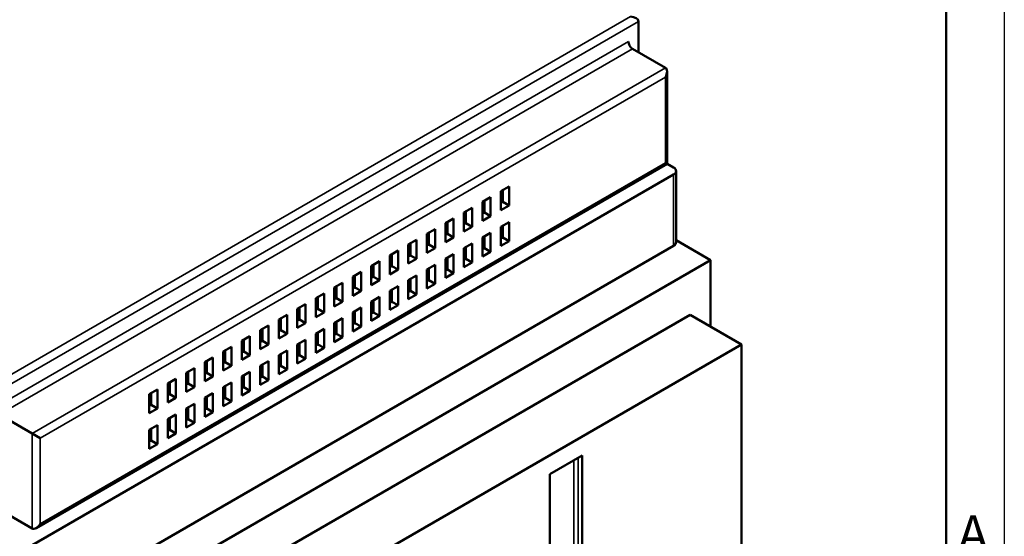
# Model space of a CAD drawing. Units: millimetres. Extents: x 0 to 1680, y 0 to 1188.
# Drawn here: x 1341 to 1680, y 587 to 764 of the extents above; entities that cross this region are included whole.
import ezdxf

# ---------------------------------------------------------------- set-up
doc = ezdxf.new("R2010")
doc.units = ezdxf.units.MM
doc.header["$LTSCALE"] = 4
for name, color, linetype, lineweight in [('Видимые тонкие (ГОСТ)', 7, 'Continuous', 35), ('Видимый контур (ГОСТ)', 7, 'Continuous', 50), ('Кромка (ГОСТ)', 7, 'Continuous', 50)]:
    doc.layers.add(name, color=color, linetype=linetype, lineweight=lineweight)
doc.styles.add('Альтернативный текст (ГОСТ)', font='txt', dxfattribs={"width": 0.8})

# ---------------------------------------------------------------- blocks, each defined once
blk = doc.blocks.new('Рамки ГОСТ - Рамка')
at = {"layer": 'Кромка (ГОСТ)', "lineweight": 25}
blk.add_line((420, 297), (420, 0), dxfattribs=at)
at = {"layer": 'Кромка (ГОСТ)'}
blk.add_line((415, 5), (415, 292), dxfattribs=at)
at = {"layer": 'Кромка (ГОСТ)', "insert": (416, 148.5), "char_height": 3.17, "width": 5.0704, "attachment_point": 1, "style": 'Альтернативный текст (ГОСТ)'}
blk.add_mtext('\\fGOST Common|b0|i1;\\H3.1700;A', dxfattribs=at)

msp = doc.modelspace()

# ---------------------------------------------------------------- linework, layer by layer
at = {"layer": 'Видимые тонкие (ГОСТ)'}
for p, q in [((1551.425, 765.41), (1329.394, 637.22)), ((1329.394, 633.954), (1554.254, 763.777)), ((1550.718, 756.837), (1332.929, 631.096)), ((1334.344, 628.647), (1552.132, 754.387)), ((1563.446, 747.855), (1345.657, 622.115)), ((1348.486, 620.482), (1563.446, 744.589)), ((1563.446, 744.589), (1563.446, 715.195)), ((1563.446, 715.195), (1348.486, 591.088)), ((1566.275, 711.113), (1566.275, 686.618)), ((1345.657, 622.115), (1345.657, 589.455)), ((1348.486, 591.088), (1348.486, 620.482)), ((1532.026, 612.892), (1532.026, 438.225)), ((1533.44, 437.409), (1533.44, 613.708))]:
    msp.add_line(p, q, dxfattribs=at)
at = {"layer": 'Видимый контур (ГОСТ)'}
for p, q in [((1554.254, 763.777), (1554.254, 753.162)), ((1563.446, 747.855), (1552.132, 754.387)), ((1564.032, 714.857), (1564.032, 746.56)), ((1347.071, 589.595), (1564.032, 714.857)), ((1563.446, 715.195), (1564.032, 714.857)), ((1564.032, 714.857), (1566.275, 713.562)), ((1566.275, 711.113), (1345.657, 583.739)), ((1567.153, 712.338), (1567.153, 687.843)), ((1506.878, 705.397), (1509.706, 707.03)), ((1506.878, 698.865), (1506.878, 705.397)), ((1507.585, 705.806), (1507.585, 701.723)), ((1509.706, 707.03), (1509.706, 700.498)), ((1500.514, 701.723), (1503.342, 703.356)), ((1500.514, 695.191), (1500.514, 701.723)), ((1501.221, 702.131), (1501.221, 698.049)), ((1503.342, 703.356), (1503.342, 696.824)), ((1507.585, 701.723), (1506.878, 701.315)), ((1509.706, 700.498), (1507.585, 701.723)), ((1494.15, 698.049), (1496.978, 699.682)), ((1494.15, 691.517), (1494.15, 698.049)), ((1494.857, 698.457), (1494.857, 694.375)), ((1496.978, 699.682), (1496.978, 693.15)), ((1501.221, 698.049), (1500.514, 697.641)), ((1503.342, 696.824), (1501.221, 698.049)), ((1509.706, 700.498), (1506.878, 698.865)), ((1487.786, 694.375), (1490.614, 696.008)), ((1487.786, 687.843), (1487.786, 694.375)), ((1488.493, 694.783), (1488.493, 690.7)), ((1490.614, 696.008), (1490.614, 689.476)), ((1494.857, 694.375), (1494.15, 693.966)), ((1496.978, 693.15), (1494.857, 694.375)), ((1503.342, 696.824), (1500.514, 695.191)), ((1506.878, 693.15), (1509.706, 694.783)), ((1509.706, 694.783), (1509.706, 688.251)), ((1481.422, 690.7), (1484.25, 692.333)), ((1482.129, 691.109), (1482.129, 687.026)), ((1484.25, 692.333), (1484.25, 685.801)), ((1496.978, 693.15), (1494.15, 691.517)), ((1500.514, 689.476), (1503.342, 691.109)), ((1503.342, 691.109), (1503.342, 684.577)), ((1506.878, 686.618), (1506.878, 693.15)), ((1507.585, 693.558), (1507.585, 689.476)), ((1475.058, 687.026), (1477.886, 688.659)), ((1475.765, 687.434), (1475.765, 683.352)), ((1477.886, 688.659), (1477.886, 682.127)), ((1481.422, 684.168), (1481.422, 690.7)), ((1488.493, 690.7), (1487.786, 690.292)), ((1490.614, 689.476), (1487.786, 687.843)), ((1490.614, 689.476), (1488.493, 690.7)), ((1494.15, 685.801), (1496.978, 687.434)), ((1496.978, 687.434), (1496.978, 680.902)), ((1500.514, 682.944), (1500.514, 689.476)), ((1501.221, 689.884), (1501.221, 685.801)), ((1507.585, 689.476), (1506.878, 689.067)), ((1509.706, 688.251), (1506.878, 686.618)), ((1509.706, 688.251), (1507.585, 689.476)), ((1567.153, 688.56), (1579.002, 681.719)), ((1566.275, 686.618), (1345.657, 559.244)), ((1468.694, 683.352), (1471.522, 684.985)), ((1471.522, 684.985), (1471.522, 678.453)), ((1475.058, 680.494), (1475.058, 687.026)), ((1482.129, 687.026), (1481.422, 686.618)), ((1484.25, 685.801), (1481.422, 684.168)), ((1484.25, 685.801), (1482.129, 687.026)), ((1494.15, 679.269), (1494.15, 685.801)), ((1494.857, 686.21), (1494.857, 682.127)), ((1501.221, 685.801), (1500.514, 685.393)), ((1503.342, 684.577), (1500.514, 682.944)), ((1503.342, 684.577), (1501.221, 685.801)), ((1354.143, 551.896), (1579.002, 681.719)), ((1462.33, 679.678), (1465.158, 681.311)), ((1465.158, 681.311), (1465.158, 674.779)), ((1468.694, 676.82), (1468.694, 683.352)), ((1469.401, 683.76), (1469.401, 679.678)), ((1475.765, 683.352), (1475.058, 682.944)), ((1477.886, 682.127), (1475.058, 680.494)), ((1477.886, 682.127), (1475.765, 683.352)), ((1487.786, 682.127), (1490.614, 683.76)), ((1487.786, 675.595), (1487.786, 682.127)), ((1488.493, 682.535), (1488.493, 678.453)), ((1490.614, 683.76), (1490.614, 677.228)), ((1494.857, 682.127), (1494.15, 681.719)), ((1496.978, 680.902), (1494.15, 679.269)), ((1496.978, 680.902), (1494.857, 682.127)), ((1579.002, 681.719), (1579.002, 658.857)), ((1455.966, 676.003), (1458.794, 677.636)), ((1458.794, 677.636), (1458.794, 671.105)), ((1462.33, 673.146), (1462.33, 679.678)), ((1463.037, 680.086), (1463.037, 676.003)), ((1469.401, 679.678), (1468.694, 679.269)), ((1471.522, 678.453), (1468.694, 676.82)), ((1471.522, 678.453), (1469.401, 679.678)), ((1481.422, 678.453), (1484.25, 680.086)), ((1481.422, 671.921), (1481.422, 678.453)), ((1482.129, 678.861), (1482.129, 674.779)), ((1484.25, 680.086), (1484.25, 673.554)), ((1488.493, 678.453), (1487.786, 678.045)), ((1490.614, 677.228), (1487.786, 675.595)), ((1490.614, 677.228), (1488.493, 678.453)), ((1449.602, 672.329), (1452.43, 673.962)), ((1452.43, 673.962), (1452.43, 667.43)), ((1455.966, 669.472), (1455.966, 676.003)), ((1456.673, 676.412), (1456.673, 672.329)), ((1463.037, 676.003), (1462.33, 675.595)), ((1465.158, 674.779), (1462.33, 673.146)), ((1465.158, 674.779), (1463.037, 676.003)), ((1475.058, 674.779), (1477.886, 676.412)), ((1475.058, 668.247), (1475.058, 674.779)), ((1475.765, 675.187), (1475.765, 671.105)), ((1477.886, 676.412), (1477.886, 669.88)), ((1482.129, 674.779), (1481.422, 674.371)), ((1484.25, 673.554), (1482.129, 674.779)), ((1449.602, 665.797), (1449.602, 672.329)), ((1450.309, 672.738), (1450.309, 668.655)), ((1456.673, 672.329), (1455.966, 671.921)), ((1458.794, 671.105), (1455.966, 669.472)), ((1458.794, 671.105), (1456.673, 672.329)), ((1468.694, 671.105), (1471.522, 672.738)), ((1468.694, 664.573), (1468.694, 671.105)), ((1469.401, 671.513), (1469.401, 667.43)), ((1471.522, 672.738), (1471.522, 666.206)), ((1475.765, 671.105), (1475.058, 670.696)), ((1477.886, 669.88), (1475.765, 671.105)), ((1484.25, 673.554), (1481.422, 671.921)), ((1443.238, 668.655), (1446.066, 670.288)), ((1443.238, 662.123), (1443.238, 668.655)), ((1443.945, 669.063), (1443.945, 664.981)), ((1446.066, 670.288), (1446.066, 663.756)), ((1450.309, 668.655), (1449.602, 668.247)), ((1452.43, 667.43), (1449.602, 665.797)), ((1452.43, 667.43), (1450.309, 668.655)), ((1462.33, 667.43), (1465.158, 669.063)), ((1462.33, 660.898), (1462.33, 667.43)), ((1463.037, 667.839), (1463.037, 663.756)), ((1465.158, 669.063), (1465.158, 662.531)), ((1469.401, 667.43), (1468.694, 667.022)), ((1471.522, 666.206), (1469.401, 667.43)), ((1477.886, 669.88), (1475.058, 668.247)), ((1436.874, 664.981), (1439.702, 666.614)), ((1436.874, 658.449), (1436.874, 664.981)), ((1437.581, 665.389), (1437.581, 661.307)), ((1439.702, 666.614), (1439.702, 660.082)), ((1443.945, 664.981), (1443.238, 664.573)), ((1446.066, 663.756), (1443.238, 662.123)), ((1446.066, 663.756), (1443.945, 664.981)), ((1455.966, 663.756), (1458.794, 665.389)), ((1455.966, 657.224), (1455.966, 663.756)), ((1456.673, 664.164), (1456.673, 660.082)), ((1458.794, 665.389), (1458.794, 658.857)), ((1463.037, 663.756), (1462.33, 663.348)), ((1465.158, 662.531), (1463.037, 663.756)), ((1471.522, 666.206), (1468.694, 664.573)), ((1571.931, 662.94), (1361.214, 541.282)), ((1430.51, 661.307), (1433.338, 662.94)), ((1430.51, 654.775), (1430.51, 661.307)), ((1431.217, 661.715), (1431.217, 657.632)), ((1433.338, 662.94), (1433.338, 656.408)), ((1437.581, 661.307), (1436.874, 660.898)), ((1439.702, 660.082), (1437.581, 661.307)), ((1449.602, 660.082), (1452.43, 661.715)), ((1450.309, 660.49), (1450.309, 656.408)), ((1452.43, 661.715), (1452.43, 655.183)), ((1465.158, 662.531), (1462.33, 660.898)), ((1589.609, 652.733), (1571.931, 662.94)), ((1424.146, 657.632), (1426.975, 659.265)), ((1424.146, 651.1), (1424.146, 657.632)), ((1424.853, 658.041), (1424.853, 653.958)), ((1426.975, 659.265), (1426.975, 652.733)), ((1431.217, 657.632), (1430.51, 657.224)), ((1433.338, 656.408), (1431.217, 657.632)), ((1439.702, 660.082), (1436.874, 658.449)), ((1443.238, 656.408), (1446.066, 658.041)), ((1446.066, 658.041), (1446.066, 651.509)), ((1449.602, 653.55), (1449.602, 660.082)), ((1456.673, 660.082), (1455.966, 659.674)), ((1458.794, 658.857), (1455.966, 657.224)), ((1458.794, 658.857), (1456.673, 660.082)), ((1417.782, 653.958), (1420.611, 655.591)), ((1417.782, 647.426), (1417.782, 653.958)), ((1418.489, 654.366), (1418.489, 650.284)), ((1420.611, 655.591), (1420.611, 649.059)), ((1424.853, 653.958), (1424.146, 653.55)), ((1426.975, 652.733), (1424.853, 653.958)), ((1433.338, 656.408), (1430.51, 654.775)), ((1436.874, 652.733), (1439.702, 654.366)), ((1439.702, 654.366), (1439.702, 647.834)), ((1443.238, 649.876), (1443.238, 656.408)), ((1443.945, 656.816), (1443.945, 652.733)), ((1450.309, 656.408), (1449.602, 655.999)), ((1452.43, 655.183), (1449.602, 653.55)), ((1452.43, 655.183), (1450.309, 656.408)), ((1589.609, 652.733), (1378.891, 531.075)), ((1411.418, 650.284), (1414.247, 651.917)), ((1411.418, 643.752), (1411.418, 650.284)), ((1412.125, 650.692), (1412.125, 646.61)), ((1414.247, 651.917), (1414.247, 645.385)), ((1418.489, 650.284), (1417.782, 649.876)), ((1420.611, 649.059), (1418.489, 650.284)), ((1426.975, 652.733), (1424.146, 651.1)), ((1430.51, 649.059), (1433.338, 650.692)), ((1433.338, 650.692), (1433.338, 644.16)), ((1436.874, 646.201), (1436.874, 652.733)), ((1437.581, 653.142), (1437.581, 649.059)), ((1443.945, 652.733), (1443.238, 652.325)), ((1446.066, 651.509), (1443.238, 649.876)), ((1446.066, 651.509), (1443.945, 652.733)), ((1589.609, 442.077), (1589.609, 652.733)), ((1405.054, 646.61), (1407.883, 648.243)), ((1405.761, 647.018), (1405.761, 642.935)), ((1407.883, 648.243), (1407.883, 641.711)), ((1420.611, 649.059), (1417.782, 647.426)), ((1424.146, 645.385), (1426.975, 647.018)), ((1426.975, 647.018), (1426.975, 640.486)), ((1430.51, 642.527), (1430.51, 649.059)), ((1431.217, 649.467), (1431.217, 645.385)), ((1437.581, 649.059), (1436.874, 648.651)), ((1439.702, 647.834), (1436.874, 646.201)), ((1439.702, 647.834), (1437.581, 649.059)), ((1398.69, 642.935), (1401.519, 644.568)), ((1399.397, 643.344), (1399.397, 639.261)), ((1401.519, 644.568), (1401.519, 638.036)), ((1405.054, 640.078), (1405.054, 646.61)), ((1412.125, 646.61), (1411.418, 646.201)), ((1414.247, 645.385), (1411.418, 643.752)), ((1414.247, 645.385), (1412.125, 646.61)), ((1417.782, 641.711), (1420.611, 643.344)), ((1420.611, 643.344), (1420.611, 636.812)), ((1424.146, 638.853), (1424.146, 645.385)), ((1424.853, 645.793), (1424.853, 641.711)), ((1431.217, 645.385), (1430.51, 644.977)), ((1433.338, 644.16), (1430.51, 642.527)), ((1433.338, 644.16), (1431.217, 645.385)), ((1392.326, 639.261), (1395.155, 640.894)), ((1395.155, 640.894), (1395.155, 634.362)), ((1398.69, 636.403), (1398.69, 642.935)), ((1405.761, 642.935), (1405.054, 642.527)), ((1407.883, 641.711), (1405.054, 640.078)), ((1407.883, 641.711), (1405.761, 642.935)), ((1417.782, 635.179), (1417.782, 641.711)), ((1418.489, 642.119), (1418.489, 638.036)), ((1424.853, 641.711), (1424.146, 641.302)), ((1426.975, 640.486), (1424.146, 638.853)), ((1426.975, 640.486), (1424.853, 641.711)), ((1385.962, 635.587), (1388.791, 637.22)), ((1388.791, 637.22), (1388.791, 630.688)), ((1392.326, 632.729), (1392.326, 639.261)), ((1393.033, 639.669), (1393.033, 635.587)), ((1399.397, 639.261), (1398.69, 638.853)), ((1401.519, 638.036), (1398.69, 636.403)), ((1401.519, 638.036), (1399.397, 639.261)), ((1411.418, 638.036), (1414.247, 639.669)), ((1411.418, 631.504), (1411.418, 638.036)), ((1412.125, 638.445), (1412.125, 634.362)), ((1414.247, 639.669), (1414.247, 633.137)), ((1418.489, 638.036), (1417.782, 637.628)), ((1420.611, 636.812), (1417.782, 635.179)), ((1420.611, 636.812), (1418.489, 638.036)), ((1385.962, 629.055), (1385.962, 635.587)), ((1386.669, 635.995), (1386.669, 631.913)), ((1393.033, 635.587), (1392.326, 635.179)), ((1395.155, 634.362), (1392.326, 632.729)), ((1395.155, 634.362), (1393.033, 635.587)), ((1405.054, 634.362), (1407.883, 635.995)), ((1405.054, 627.83), (1405.054, 634.362)), ((1405.761, 634.77), (1405.761, 630.688)), ((1407.883, 635.995), (1407.883, 629.463)), ((1412.125, 634.362), (1411.418, 633.954)), ((1414.247, 633.137), (1412.125, 634.362)), ((1386.669, 631.913), (1385.962, 631.504)), ((1388.791, 630.688), (1385.962, 629.055)), ((1388.791, 630.688), (1386.669, 631.913)), ((1398.69, 630.688), (1401.519, 632.321)), ((1398.69, 624.156), (1398.69, 630.688)), ((1399.397, 631.096), (1399.397, 627.014)), ((1401.519, 632.321), (1401.519, 625.789)), ((1405.761, 630.688), (1405.054, 630.28)), ((1407.883, 629.463), (1405.761, 630.688)), ((1414.247, 633.137), (1411.418, 631.504)), ((1345.657, 622.115), (1334.344, 628.647)), ((1392.326, 627.014), (1395.155, 628.647)), ((1392.326, 620.482), (1392.326, 627.014)), ((1393.033, 627.422), (1393.033, 623.339)), ((1395.155, 628.647), (1395.155, 622.115)), ((1399.397, 627.014), (1398.69, 626.605)), ((1401.519, 625.789), (1399.397, 627.014)), ((1407.883, 629.463), (1405.054, 627.83)), ((1385.962, 623.339), (1388.791, 624.972)), ((1385.962, 616.807), (1385.962, 623.339)), ((1386.669, 623.748), (1386.669, 619.665)), ((1388.791, 624.972), (1388.791, 618.44)), ((1393.033, 623.339), (1392.326, 622.931)), ((1395.155, 622.115), (1393.033, 623.339)), ((1401.519, 625.789), (1398.69, 624.156)), ((1345.657, 622.115), (1348.486, 620.482)), ((1386.669, 619.665), (1385.962, 619.257)), ((1388.791, 618.44), (1386.669, 619.665)), ((1395.155, 622.115), (1392.326, 620.482)), ((1388.791, 618.44), (1385.962, 616.807)), ((1523.694, 608.082), (1534.854, 614.525)), ((1534.854, 614.525), (1534.854, 436.592)), ((1523.694, 430.149), (1523.694, 608.082)), ((1345.657, 589.455), (1332.929, 596.803))]:
    msp.add_line(p, q, dxfattribs=at)
for centre, major_axis, start_param, end_param in [((1551.425, 763.777), (2.828, 0), 0, 1.5707963), ((1552.132, 756.02), (-1, 1.732), 0.7853982, 2.3561945), ((1562.032, 745.406), (-1.414, -2.449), 1.5707963, 3.1415927), ((1564.153, 712.338), (3, 0), 5.4977871, 7.0685835), ((1564.153, 687.843), (3, 0), 5.4977871, 6.2831853), ((1347.071, 591.904), (1.414, 2.449), 3.1415927, 4.712389)]:
    msp.add_ellipse(centre, major_axis=major_axis, ratio=0.5773503, start_param=start_param, end_param=end_param, dxfattribs=at)

# ---------------------------------------------------------------- block references
at = {"xscale": 4, "yscale": 4, "zscale": 4}
msp.add_blockref('Рамки ГОСТ - Рамка', (0, 0), dxfattribs=at)

doc.saveas('drawing.dxf')
